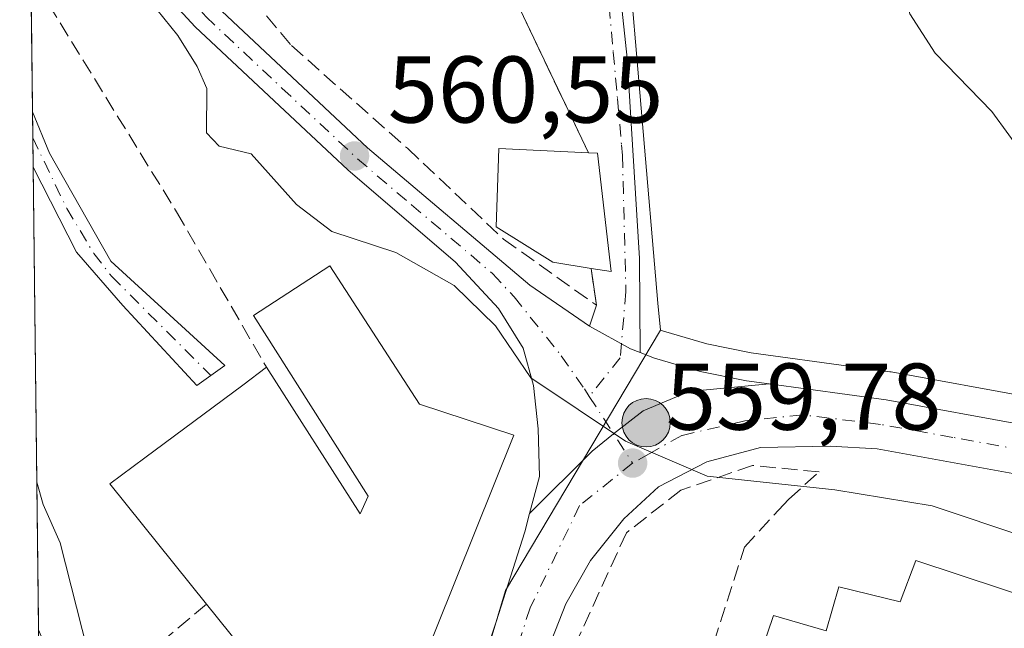
# Model space of a CAD drawing. Units: metres. Extents: x 580160 to 583618, y 4728897 to 4731250.
# Drawn here: x 580160 to 580264, y 4731038 to 4731103 of the extents above; entities that cross this region are included whole.
import ezdxf

# ---------------------------------------------------------------- set-up
doc = ezdxf.new("R2010")
doc.units = ezdxf.units.M
doc.header["$MEASUREMENT"] = 0
doc.linetypes.add('DGN Style 3', pattern=[2.307223458686699, 1.648016756204785, -0.6592067024819142])
doc.linetypes.add('DGN Style 4', pattern=[2.6384748266838614, 1.318413404963828, -0.6592067024819142, 0.001648016756204785, -0.6592067024819142])
for name, color, linetype, lineweight in [('Camino Cxs', 7, 'Continuous', 0), ('Camino eje', 30, 'DGN Style 4', 13), ('Carretera de calzada única Cxs', 7, 'Continuous', 13), ('Carretera de calzada única eje', 7, 'DGN Style 4', 0), ('Comarca CxS', 21, 'Continuous', 0), ('Comunidad Autónoma CxS', 142, 'Continuous', 0), ('Cultivos herbáceos CxS', 92, 'Continuous', 0), ('Curva de nivel normal', 30, 'Continuous', 0), ('Edificación Cxs', 1, 'Continuous', 13), ('Municipio CxS', 4, 'Continuous', 0), ('Muro lineal', 1, 'DGN Style 3', 13), ('Núcleo urbano CxS', 7, 'Continuous', 0), ('Obra de contención lineal', 1, 'DGN Style 3', 13), ('Pastizal CxS', 92, 'Continuous', 0), ('Provincia CxS', 1, 'Continuous', 0), ('Punto de cota en terreno', 7, 'Continuous', 0), ('Punto kilométrico de carretera', 7, 'Continuous', 0), ('Rótulo de punto de cota en terreno', 7, 'Continuous', 0), ('Vía urbana Cxs', 4, 'Continuous', 0), ('Vía urbana eje', 4, 'DGN Style 4', 0)]:
    doc.layers.add(name, color=color, linetype=linetype, lineweight=lineweight)
doc.styles.add('Style-Arial', font='txt')

# ---------------------------------------------------------------- blocks, each defined once
blk = doc.blocks.new('5PATER')
at = {"layer": 'Pastizal CxS', "linetype": 'Continuous', "lineweight": 0}
h = blk.add_hatch(color=51, dxfattribs=at)
edge = h.paths.add_edge_path()
edge.add_ellipse((0, 0), major_axis=(-0.1095731443231308, -0.1110710700762829), ratio=0.9994222409660322, start_angle=0, end_angle=360)
blk = doc.blocks.new('*U16')
at = {"layer": 'Camino Cxs', "color": 7, "linetype": 'Continuous', "lineweight": 0}
for points in [[(580164.0701000001, 4731121.100099999, 560.3208000000013), (580160.5500999996, 4731119.360099999, 560.1040000000066), (580160.4833000004, 4731125.165899999, 560.2746000000043), (580161.1300999997, 4731125.710100001, 560.301099999997), (580162.0028999997, 4731124.0997, 560.1861999999965)], [(580181.1993000006, 4731066.239700001, 560.2206000000006), (580178.2361000003, 4731064.1231, 558.9657000000007), (580170.4042999997, 4731072.5899, 559.105899999995), (580165.4978999998, 4731078.2315, 560.1168000000034), (580160.9232000001, 4731087.205399999, 558.4760999999999), (580160.8552999999, 4731093.0615, 558.7451000000001), (580160.8601000002, 4731093.050100001, 558.7458000000044), (580162.6700999998, 4731088.710100001, 558.5292999999947), (580169.1485000001, 4731077.2861, 559.4937000000064)]]:
    blk.add_polyline3d(points, close=True, dxfattribs=at)
blk = doc.blocks.new('5HITCA')
at = {"layer": 'Punto kilométrico de carretera', "linetype": 'Continuous', "lineweight": 0}
h = blk.add_hatch(color=1, dxfattribs=at)
edge = h.paths.add_edge_path()
edge.add_arc((0, 0), 0.2558578010358639, 0, 360)
at = {"layer": 'Punto kilométrico de carretera', "color": 7, "linetype": 'Continuous', "lineweight": 0}
blk.add_circle((0, 0), 0.2558578010358639, dxfattribs=at)

msp = doc.modelspace()

# ---------------------------------------------------------------- linework, layer by layer
at = {"layer": 'Camino Cxs', "color": 7, "linetype": 'Continuous', "lineweight": 0, "extrusion": (0.000531972354135444, -0.04588046089407118, 0.9989467955369605), "elevation": -216197.9440312241, "flags": 128}
msp.add_lwpolyline([(634974.0032835437, 4719093.092740824), (634974.0032835437, 4719098.955409041)], dxfattribs=at)
at = {"layer": 'Camino Cxs', "color": 7, "linetype": 'Continuous', "lineweight": 0}
for points in [[(580160.8552999999, 4731093.0615, 558.7451000000001), (580160.8601000002, 4731093.050100001, 558.7458000000044), (580162.6700999998, 4731088.710100001, 558.5292999999947), (580169.1485000001, 4731077.2861, 559.4937000000064), (580181.1993000006, 4731066.239700001, 560.2206000000006)], [(580181.1993000006, 4731066.239700001, 560.2206000000006), (580178.2361000003, 4731064.1231, 558.9657000000007), (580170.4042999997, 4731072.5899, 559.105899999995), (580165.4978999998, 4731078.2315, 560.1168000000034), (580160.9232000001, 4731087.205399999, 558.4760999999999)]]:
    msp.add_polyline3d(points, dxfattribs=at)
at = {"layer": 'Camino eje', "color": 30, "linetype": 'DGN Style 4', "lineweight": 13}
msp.add_polyline3d([(580160.8871999999, 4731090.307800001, 558.6328999999969), (580164.4776999997, 4731082.855699999, 558.7462999999989), (580167.3350999998, 4731078.0931, 558.968200000003), (580169.2401000002, 4731075.6589, 559.5099999999948), (580179.7176999999, 4731065.181500001, 559.5761999999959)], dxfattribs=at)
at = {"layer": 'Carretera de calzada única Cxs', "color": 7, "linetype": 'Continuous', "lineweight": 13, "extrusion": (-0.2970373405175752, -0.5947356125412934, 0.7470330444587968), "elevation": -2985663.913000542, "flags": 128}
msp.add_lwpolyline([(-1594837.660775773, 3355888.31620774), (-1594832.678912254, 3355888.025889146), (-1594831.608953676, 3355888.160368329)], dxfattribs=at)
at = {"layer": 'Carretera de calzada única Cxs', "color": 7, "linetype": 'Continuous', "lineweight": 13}
for points in [[(580238.8201000001, 4731064.300100001, 561.5825999999943), (580251.1901000004, 4731062.600099999, 561.6589999999997), (580266.2801000001, 4731059.860099999, 562.5244999999995), (580293.9600999998, 4731055.3301, 564.9829999999929), (580318.3000999996, 4731050.270099999, 566.415399999998), (580327.3300999999, 4731048.800100001, 566.9735999999976), (580331.8201000001, 4731048.5101, 567.2529000000068), (580340.1001000004, 4731048.7501, 567.9290000000037), (580346.9200999998, 4731049.890100001, 568.2887999999948), (580354.5000999998, 4731052.1801, 568.635500000004), (580358.6601, 4731054.220100001, 568.9927000000025), (580369.6901000004, 4731061.3101, 570.1168999999937), (580399.0500999996, 4731080.130100001, 573.2810000000027), (580436.0500999996, 4731104.5101, 575.2776000000014), (580470.5100999996, 4731127.380100001, 577.6830999999949), (580473.3201000001, 4731129.690099999, 577.8643000000011), (580481.9200999998, 4731135.920100001, 578.2829999999958), (580486.6700999998, 4731140.9301, 578.8319000000047), (580512.2801000001, 4731168.8201, 582.0605999999971), (580535.6401000004, 4731197.2601, 584.9033000000054), (580542.0500999996, 4731204.850099999, 585.1680999999953), (580549.3063000003, 4731214.622199999, 585.7715999999928)], [(580160.3739, 4731134.603900001, 561.8252000000066), (580161.0401, 4731133.5601, 561.6625000000058), (580174.7600999996, 4731111.9301, 561.6898999999976), (580179.3201000001, 4731105.380100001, 561.6187999999966), (580180.3201000001, 4731104.2501, 561.676099999997), (580196.3000999996, 4731089.270099999, 562.0473000000056), (580213.4801000003, 4731074.7501, 562.9046999999991), (580219.8000999996, 4731070.4101, 561.0081999999966)], [(580213.4600999998, 4731050.5701, 559.625), (580214.5100999996, 4731054.5101, 560.3052000000025), (580214.3701, 4731059.550100001, 560.5905000000057), (580213.8701, 4731064.130100001, 560.2571000000025), (580212.7801000001, 4731068.0701, 560.5733000000037), (580210.1601, 4731072.2501, 560.7446000000054), (580205.6201, 4731077.1801, 561.0255000000034), (580194.2100999998, 4731086.920100001, 561.3438000000025), (580178.0701000001, 4731102.040100001, 560.8895000000048), (580174.7100999998, 4731105.7401, 560.7692999999999), (580170.3300999999, 4731111.4101, 560.6368999999977), (580164.0701000001, 4731121.100099999, 560.3208000000013)], [(580180.3201000001, 4731104.2501, 561.676099999997), (580196.3000999996, 4731089.270099999, 562.0473000000056), (580213.4801000003, 4731074.7501, 562.9046999999991), (580219.8000999996, 4731070.4101, 561.0081999999966), (580224.1601, 4731067.9901, 560.8151999999973), (580225.1622000001, 4731067.6019, 560.9045999999944), (580226.6901000004, 4731067.0101, 561.031099999993), (580231.5100999996, 4731065.610099999, 561.0513000000064), (580236.4101, 4731064.630100001, 561.6100000000006), (580238.8201000001, 4731064.300100001, 561.5825999999943), (580230.3501000004, 4731063.4801, 560.8163000000059), (580225.4687000001, 4731061.458900001, 560.3456000000006), (580222.3525, 4731059.015500001, 560.0010000000038), (580220.1001000004, 4731057.1801, 559.7905000000028), (580213.4600999998, 4731050.5701, 559.625), (580214.5100999996, 4731054.5101, 560.3052000000025), (580214.3701, 4731059.550100001, 560.5905000000057), (580213.8701, 4731064.130100001, 560.2571000000025), (580212.7801000001, 4731068.0701, 560.5733000000037), (580210.1601, 4731072.2501, 560.7446000000054), (580205.6201, 4731077.1801, 561.0255000000034), (580194.2100999998, 4731086.920100001, 561.3438000000025), (580178.0701000001, 4731102.040100001, 560.8895000000048), (580174.7100999998, 4731105.7401, 560.7692999999999)], [(580204.0500999996, 4731021.590100001, 557.0696999999927), (580209.9101, 4731039.140100001, 558.7042999999976), (580212.9600999998, 4731048.630100001, 559.1273999999976), (580213.4600999998, 4731050.5701, 559.625), (580220.1001000004, 4731057.1801, 559.7905000000028), (580222.3525, 4731059.015500001, 560.0010000000038), (580225.4687000001, 4731061.458900001, 560.3456000000006), (580230.3501000004, 4731063.4801, 560.8163000000059), (580238.8201000001, 4731064.300100001, 561.5825999999943), (580251.1901000004, 4731062.600099999, 561.6589999999997), (580266.2801000001, 4731059.860099999, 562.5244999999995), (580293.9600999998, 4731055.3301, 564.9829999999929), (580318.3000999996, 4731050.270099999, 566.415399999998), (580327.3300999999, 4731048.800100001, 566.9735999999976), (580331.8201000001, 4731048.5101, 567.2529000000068), (580340.1001000004, 4731048.7501, 567.9290000000037), (580346.9200999998, 4731049.890100001, 568.2887999999948), (580354.5000999998, 4731052.1801, 568.635500000004), (580358.6601, 4731054.220100001, 568.9927000000025), (580369.6901000004, 4731061.3101, 570.1168999999937), (580399.0500999996, 4731080.130100001, 573.2810000000027)], [(580401.9200999998, 4731075.710100001, 572.6358000000037), (580372.5301000001, 4731056.880100001, 569.9631999999983), (580361.2600999996, 4731049.630100001, 569.4465000000055), (580356.5100999996, 4731047.300100001, 568.8794000000053), (580348.0500999996, 4731044.7301, 568.1181999999973), (580340.6201, 4731043.4901, 567.7734000000055), (580331.7301000003, 4731043.2401, 567.2773000000016), (580326.7301000003, 4731043.5601, 566.8775000000023), (580318.2600999996, 4731044.550100001, 566.1573999999965), (580305.0100999996, 4731047.050100001, 565.2198000000062), (580265.3901000004, 4731054.6801, 562.5776999999945), (580250.2500999998, 4731057.420100001, 561.633600000001), (580245.2600999996, 4731057.720100001, 561.3184000000037), (580237.8901000004, 4731057.550100001, 560.7762999999978), (580232.2100999998, 4731056.0601, 560.1232000000019), (580227.1001000004, 4731053.390100001, 559.5782999999938), (580223.4200999998, 4731050.020099999, 559.1298999999999), (580219.9101, 4731045.610099999, 558.7127000000038), (580217.3000999996, 4731041.040100001, 558.334600000002), (580215.8201000001, 4731037.270099999, 558.0390000000043)], [(580401.9200999998, 4731075.710100001, 572.6358000000037), (580372.5301000001, 4731056.880100001, 569.9631999999983), (580361.2600999996, 4731049.630100001, 569.4465000000055), (580356.5100999996, 4731047.300100001, 568.8794000000053), (580348.0500999996, 4731044.7301, 568.1181999999973), (580340.6201, 4731043.4901, 567.7734000000055), (580331.7301000003, 4731043.2401, 567.2773000000016), (580326.7301000003, 4731043.5601, 566.8775000000023), (580318.2600999996, 4731044.550100001, 566.1573999999965), (580305.0100999996, 4731047.050100001, 565.2198000000062), (580265.3901000004, 4731054.6801, 562.5776999999945), (580250.2500999998, 4731057.420100001, 561.633600000001), (580245.2600999996, 4731057.720100001, 561.3184000000037), (580237.8901000004, 4731057.550100001, 560.7762999999978), (580232.2100999998, 4731056.0601, 560.1232000000019), (580227.1001000004, 4731053.390100001, 559.5782999999938), (580223.4200999998, 4731050.020099999, 559.1298999999999), (580219.9101, 4731045.610099999, 558.7127000000038), (580217.3000999996, 4731041.040100001, 558.334600000002), (580215.8201000001, 4731037.270099999, 558.0390000000043), (580216.0100999996, 4731032.6801, 557.7743000000046)], [(580225.1622000001, 4731067.6019, 560.9045999999944), (580226.6901000004, 4731067.0101, 561.031099999993), (580231.5100999996, 4731065.610099999, 561.0513000000064), (580236.4101, 4731064.630100001, 561.6100000000006), (580238.8201000001, 4731064.300100001, 561.5825999999943)], [(580238.8201000001, 4731064.300100001, 561.5825999999943), (580230.3501000004, 4731063.4801, 560.8163000000059), (580225.4687000001, 4731061.458900001, 560.3456000000006), (580222.3525, 4731059.015500001, 560.0010000000038), (580220.1001000004, 4731057.1801, 559.7905000000028), (580213.4600999998, 4731050.5701, 559.625)], [(580238.8201000001, 4731064.300100001, 561.5825999999943), (580230.3501000004, 4731063.4801, 560.8163000000059), (580225.4687000001, 4731061.458900001, 560.3456000000006), (580222.3525, 4731059.015500001, 560.0010000000038), (580220.1001000004, 4731057.1801, 559.7905000000028), (580213.4600999998, 4731050.5701, 559.625)], [(580197.6401000004, 4731003.600099999, 556.3785999999964), (580204.0500999996, 4731021.590100001, 557.0696999999927), (580209.9101, 4731039.140100001, 558.7042999999976), (580212.9600999998, 4731048.630100001, 559.1273999999976), (580213.4600999998, 4731050.5701, 559.625)]]:
    msp.add_polyline3d(points, dxfattribs=at)
at = {"layer": 'Carretera de calzada única eje', "color": 7, "linetype": 'DGN Style 4', "lineweight": 0, "extrusion": (0.0235281756638189, -0.03609777040657457, 0.9990712566787251), "elevation": -156569.6498090083, "flags": 128}
msp.add_lwpolyline([(3069443.912021733, 3643296.877400858), (3069443.912021733, 3643288.455211938)], dxfattribs=at)
at = {"layer": 'Carretera de calzada única eje', "color": 7, "linetype": 'DGN Style 4', "lineweight": 0}
for points in [[(580163.7100999998, 4731125.5601, 560.6201000000001), (580165.3501000004, 4731123.0101, 560.6996000000072), (580172.5500999996, 4731111.670100001, 560.7161999999954), (580174.7301000003, 4731108.8301, 561.1444000000047), (580177.0100999996, 4731105.5601, 561.1236999999965), (580178.6901000004, 4731103.710100001, 561.2173000000039), (580179.1901000004, 4731103.140100001, 561.2434000000068), (580187.2600999996, 4731095.5801, 562.0681000000042), (580195.2600999996, 4731088.090100001, 561.6095999999961), (580200.9600999998, 4731083.2301, 561.1261999999988), (580209.5500999996, 4731075.960100001, 562.1459000000032), (580211.8201000001, 4731073.5001, 561.5013000000035), (580216.8201000001, 4731067.2601, 560.4042000000045), (580219.2600999996, 4731063.7601, 560.2157000000007), (580219.7755000005, 4731062.9693, 560.1824999999953)], [(580318.2801000001, 4731047.4101, 566.2367999999988), (580311.6601, 4731048.6601, 565.8059999999969), (580299.4801000003, 4731051.1801, 564.9907999999997), (580289.5701000001, 4731053.090100001, 564.5975999999937), (580275.7301000003, 4731055.360099999, 563.6885000000038), (580265.8300999999, 4731057.2601, 562.7195999999967), (580258.2600999996, 4731058.640100001, 562.1797999999981), (580250.6101000002, 4731060.0101, 561.6597999999941), (580242.3300999999, 4731061.020099999, 561.2880000000005), (580236.2301000003, 4731060.380100001, 560.9906000000046), (580229.5701000001, 4731058.840100001, 560.3791999999958), (580226.1201, 4731056.9101, 560.0127999999969), (580224.3701, 4731055.920100001, 559.8196000000025)], [(580224.3701, 4731055.920100001, 559.8196000000025), (580218.7600999996, 4731051.4301, 559.248900000006), (580213.5301000001, 4731040.610099999, 558.2084000000032), (580208.5500999996, 4731025.5101, 557.0757000000012)]]:
    msp.add_polyline3d(points, dxfattribs=at)
at = {"layer": 'Comarca CxS', "color": 21, "linetype": 'Continuous', "lineweight": 0, "flags": 128}
msp.add_lwpolyline([(580463.6400508146, 4728899.922702059), (580186.3100006063, 4728896.639982677), (580181.8813876151, 4729278.774277269), (580159.5000006076, 4731210.00998265), (581373.1912375339, 4731224.370455559), (582620.9808599808, 4731239.13438276), (583139.3225914361, 4731245.267435521), (583570.5700006315, 4731250.369982651), (583578.5818957028, 4730587.485957551), (583598.5300006313, 4728937.029982674), (583150.5573468851, 4728931.727389208), (581190.9323574861, 4728908.531565575)], close=True, dxfattribs=at)
at = {"layer": 'Comunidad Autónoma CxS', "color": 142, "linetype": 'Continuous', "lineweight": 0, "flags": 128}
msp.add_lwpolyline([(580463.6400508146, 4728899.922702059), (580186.3100006063, 4728896.639982677), (580181.8813876151, 4729278.774277269), (580159.5000006076, 4731210.00998265), (581373.1912375339, 4731224.370455559), (582620.9808599808, 4731239.13438276), (583139.3225914361, 4731245.267435521), (583570.5700006315, 4731250.369982651), (583578.5818957028, 4730587.485957551), (583598.5300006313, 4728937.029982674), (583150.5573468851, 4728931.727389208), (581190.9323574861, 4728908.531565575)], close=True, dxfattribs=at)
at = {"layer": 'Cultivos herbáceos CxS', "color": 92, "linetype": 'Continuous', "lineweight": 0}
for points in [[(580353.5137, 4731101.5427, 577.1790000000037), (580282.5510999998, 4731068.738299999, 565.9536999999982), (580282.3069000002, 4731064.705499999, 564.8233999999939), (580282.0412999997, 4731060.320499999, 563.7807999999932), (580266.7903000005, 4731062.816500001, 561.9006999999983), (580251.7185000004, 4731065.553099999, 561.0286999999954), (580251.5985000003, 4731065.572100001, 561.0239000000003), (580239.2279000003, 4731067.272299999, 560.8261999999959), (580236.9083000004, 4731067.5899, 560.9207000000024), (580232.2238999996, 4731068.526699999, 560.8077000000048), (580227.6522000004, 4731069.854699999, 560.7722000000067), (580227.3051000005, 4731069.9891, 560.7621999999974), (580227.0387000004, 4731072.822699999, 560.8467999999993), (580223.7207000004, 4731111.6527, 564.0688999999984), (580223.3561000006, 4731131.1413, 566.7764000000025), (580227.6365, 4731145.4079, 568.7920000000013), (580235.4845000004, 4731150.396700001, 568.8684000000068), (580263.4959000006, 4731139.4671, 572.5040000000008), (580264.7213000003, 4731138.9889, 572.9113000000071), (580293.2494999999, 4731187.8419, 576.0341000000044), (580303.0767999999, 4731211.708799999, 578.0473000000056), (580545.3787000002, 4731214.5757, 587.4937999999966)], [(580223.3561000006, 4731131.1413, 566.7764000000025), (580223.7207000004, 4731111.6527, 564.0688999999984), (580227.0387000004, 4731072.822699999, 560.8467999999993), (580227.3051000005, 4731069.9891, 560.7621999999974)], [(580227.3051000005, 4731069.9891, 560.7621999999974), (580227.6522000004, 4731069.854699999, 560.7722000000067), (580232.2238999996, 4731068.526699999, 560.8077000000048), (580236.9083000004, 4731067.5899, 560.9207000000024), (580239.2279000003, 4731067.272299999, 560.8261999999959), (580251.5985000003, 4731065.572100001, 561.0239000000003), (580251.7185000004, 4731065.553099999, 561.0286999999954), (580266.7903000005, 4731062.816500001, 561.9006999999983), (580282.0412999997, 4731060.320499999, 563.7807999999932), (580282.3069000002, 4731064.705499999, 564.8233999999939), (580282.5510999998, 4731068.738299999, 565.9536999999982), (580353.5137, 4731101.5427, 577.1790000000037), (580355.1601, 4731101.002900001, 577.3074999999953), (580375.2633999996, 4731094.411699999, 577.486699999994), (580384.2917, 4731075.807700001, 573.3105000000069)]]:
    msp.add_polyline3d(points, dxfattribs=at)
at = {"layer": 'Curva de nivel normal', "color": 30, "linetype": 'Continuous', "lineweight": 0, "flags": 128}
for points, elevation in [([(580166.698, 4731128.7863), (580167.2999999998, 4731124.970100001), (580165.54, 4731120.550100001), (580165.7400000002, 4731116.7401), (580169.7100000001, 4731109.940099999), (580173.2599999999, 4731104.8201), (580176.2400000002, 4731101.130100001), (580178.29, 4731097.850099999), (580179.3200000003, 4731095.540100001), (580179.2800000003, 4731090.840100001), (580180.6100000005, 4731089.4301), (580184.0099999999, 4731088.630100001), (580188.79, 4731083.280099999), (580192.5300000003, 4731080.420100001), (580199.29, 4731078.1801), (580205.4800000004, 4731074.700099999), (580209.8600000005, 4731070.450099999), (580213.5800000001, 4731064.920100001), (580223.5999999996, 4731058.2401), (580232.2599999999, 4731054.520099999), (580245.7699999996, 4731053.100099999), (580256.0700000003, 4731051.380100001), (580266.0899999999, 4731048.050100001)], 560), ([(580213.3364000004, 4731116.3256), (580214.2599999999, 4731116.2501), (580219.2300000004, 4731118.960100001), (580222.8899999997, 4731125.130100001), (580224.6299999999, 4731126.880100001), (580228.6100000005, 4731127.170100001), (580235.7199999997, 4731128.470100001), (580241.0199999996, 4731128.040100001), (580243.5800000001, 4731128.300100001), (580245.75, 4731127.460100001), (580248.4400000004, 4731123.290100001), (580250.4900000002, 4731117.420100001), (580251.7000000002, 4731110.340100001), (580253.6900000004, 4731103.4301), (580256.3899999997, 4731099.280099999), (580262.3899999997, 4731093.100099999), (580269.5899999999, 4731083.2401)], 565), ([(580195.6600000003, 4731005.0701), (580195.75, 4731006.120100001), (580194.0499999998, 4731008.2301), (580191.4299999997, 4731008.9001), (580188.2199999997, 4731011.440099999), (580184.1799999997, 4731014.0701), (580181.5700000003, 4731016.130100001), (580176.0700000003, 4731019.630100001), (580173.1699999999, 4731022.390100001), (580170.8799999999, 4731026.770099999), (580166.6900000004, 4731036.0801), (580163.7999999998, 4731047.5001), (580161.9900000002, 4731051.540100001), (580161.3091000002, 4731053.9069)], 555)]:
    msp.add_lwpolyline(points, dxfattribs=dict(at, elevation=elevation))
at = {"layer": 'Edificación Cxs', "color": 1, "linetype": 'Continuous', "lineweight": 13, "flags": 128}
for points, elevation in [([(580220.6601, 4731088.690099999), (580222.1001000004, 4731076.1801), (580219.9801000003, 4731076.5101), (580215.9200999998, 4731077.1501), (580209.9401000004, 4731080.890100001), (580210.2100999998, 4731089.1801), (580219.6901000004, 4731088.7301)], 566.0451999999932), ([(580211.7801000001, 4731058.880100001), (580195.3000999996, 4731017.770099999), (580193.1501000002, 4731012.4101), (580183.4600999998, 4731016.9001), (580185.5100999996, 4731019.440099999), (580184.2600999996, 4731020.0101), (580188.1401000004, 4731029.9901), (580179.2801000001, 4731041.0001), (580169.0500999996, 4731053.720100001), (580172.7301000003, 4731056.470100001), (580183.1001000004, 4731064.170100001), (580185.6201, 4731066.050100001), (580195.5500999996, 4731050.540100001), (580196.3901000004, 4731052.420100001), (580184.2600999996, 4731071.540100001), (580192.3201000001, 4731076.770099999), (580201.8201000001, 4731062.140100001)], 564.1695000000034), ([(580254.3501000004, 4731045.630100001), (580277.3701, 4731038.0001), (580273.2301000003, 4731026.790100001), (580268.8901000004, 4731027.8301), (580266.7500999998, 4731020.380100001), (580235.9801000003, 4731030.130100001), (580239.2600999996, 4731039.790100001), (580244.8501000004, 4731038.1801), (580246.1901000004, 4731042.8301), (580252.6901000004, 4731041.2601)], 566.3329999999986)]:
    msp.add_lwpolyline(points, close=True, dxfattribs=dict(at, elevation=elevation))
at = {"layer": 'Edificación Cxs', "color": 1, "linetype": 'Continuous', "lineweight": 13, "extrusion": (0.509760302519765, -0.02102104381002166, 0.8600596198474236), "elevation": 196806.2435319388, "flags": 128}
msp.add_lwpolyline([(4750977.513911559, -330659.5599609389), (4750977.513911558, -330660.6887482571)], dxfattribs=at)
at = {"layer": 'Edificación Cxs', "color": 1, "linetype": 'Continuous', "lineweight": 13, "extrusion": (0.5279464995546371, 0.006217565581849336, 0.8492548707462565), "elevation": 336220.4320549242, "flags": 128}
msp.add_lwpolyline([(4723927.916384169, -539738.2589228078), (4723915.390294076, -539739.7809411918), (4723915.74523646, -539737.2893842179)], dxfattribs=at)
at = {"layer": 'Edificación Cxs', "color": 1, "linetype": 'Continuous', "lineweight": 13, "extrusion": (0.01161656681752586, 0.02897797705536382, 0.9995125473055119), "elevation": 144398.0318744966, "flags": 128}
msp.add_lwpolyline([(1221835.408947037, -4604979.000397773), (1221835.408947037, -4604934.68859014)], dxfattribs=at)
at = {"layer": 'Edificación Cxs', "color": 1, "linetype": 'Continuous', "lineweight": 13}
for points in [[(580219.9801000003, 4731076.5101, 564.6668999999965), (580215.9200999998, 4731077.1501, 566.0451999999932), (580209.9401000004, 4731080.890100001, 564.7788), (580210.2100999998, 4731089.1801, 565.186400000006), (580219.6901000004, 4731088.7301, 564.730899999995)], [(580185.6201, 4731066.050100001, 564.1695000000036), (580195.5500999996, 4731050.540100001, 564.0708000000013), (580196.3901000004, 4731052.420100001, 563.9579999999987), (580184.2600999996, 4731071.540100001, 563.7155000000057), (580192.3201000001, 4731076.770099999, 563.0187000000005), (580201.8201000001, 4731062.140100001, 564.0749000000069), (580211.7801000001, 4731058.880100001, 561.7210999999952)], [(580179.2801000001, 4731041.0001, 559.9771000000037), (580169.0500999996, 4731053.720100001, 560.2167000000045), (580172.7301000003, 4731056.470100001, 561.2330999999976), (580183.1001000004, 4731064.170100001, 561.9281999999948), (580185.6201, 4731066.050100001, 564.1695000000036)], [(580254.3501000004, 4731045.630100001, 562.0534000000043), (580277.3701, 4731038.0001, 561.4330999999949), (580273.2301000003, 4731026.790100001, 563.049199999994), (580268.8901000004, 4731027.8301, 566.0424000000058), (580266.7500999998, 4731020.380100001, 560.9330000000045), (580235.9801000003, 4731030.130100001, 561.8325000000041), (580239.2600999996, 4731039.790100001, 561.4704999999958), (580244.8501000004, 4731038.1801, 566.3329999999987), (580246.1901000004, 4731042.8301, 561.4311000000016), (580252.6901000004, 4731041.2601, 565.9870999999986), (580254.3501000004, 4731045.630100001, 562.0534000000043)], [(580195.3000999996, 4731017.770099999, 563.1045000000013), (580193.1501000002, 4731012.4101, 559.6481000000058), (580183.4600999998, 4731016.9001, 561.0329999999958), (580185.5100999996, 4731019.440099999, 563.6346999999951), (580184.2600999996, 4731020.0101, 563.0375000000058), (580188.1401000004, 4731029.9901, 564.0923999999941), (580179.2801000001, 4731041.0001, 559.9771000000037)]]:
    msp.add_polyline3d(points, dxfattribs=at)
at = {"layer": 'Municipio CxS', "color": 4, "linetype": 'Continuous', "lineweight": 0, "flags": 128}
msp.add_lwpolyline([(580181.8813876151, 4729278.774277269), (580159.5000006076, 4731210.00998265), (581373.1912375339, 4731224.370455559)], dxfattribs=at)
at = {"layer": 'Muro lineal', "color": 1, "linetype": 'DGN Style 3', "lineweight": 13, "extrusion": (0.02113919697225701, -0.0442836932647217, 0.9987953188027086), "elevation": -196680.6532364211, "flags": 128}
msp.add_lwpolyline([(2561737.9337049, 4014824.143298854), (2561737.9337049, 4014806.503362251)], dxfattribs=at)
at = {"layer": 'Muro lineal', "color": 1, "linetype": 'DGN Style 3', "lineweight": 13}
for points in [[(580171.8101000004, 4731121.0601, 563.252800000002), (580173.0100999996, 4731118.9801, 563.0338000000047), (580178.2301000003, 4731112.0701, 562.9024000000063), (580188.2500999998, 4731100.090100001, 562.8016999999963), (580200.5301000001, 4731089.210100001, 562.5954999999958), (580210.7100999998, 4731079.590100001, 564.7004000000015), (580220.5301000001, 4731072.610099999, 561.4394999999931), (580219.9801000003, 4731076.5101, 564.6668999999965)], [(580240.8901000004, 4731052.110099999, 559.6765000000014), (580244.1001000004, 4731054.9901, 560.710500000001), (580237.0500999996, 4731055.670100001, 560.2418999999937), (580229.4600999998, 4731053.040100001, 559.5261000000028), (580223.7100999998, 4731048.550100001, 558.9435999999987), (580218.3000999996, 4731036.6801, 558.1055999999953), (580218.0701000001, 4731033.0701, 557.9003999999986)], [(580179.2801000001, 4731041.0001, 559.9771000000037), (580164.6201, 4731028.700099999, 559.3469000000041), (580175.4001000002, 4731016.780099999, 559.5329000000056), (580195.9501, 4731005.970100001, 556.921100000007), (580199.5201000003, 4731013.360099999, 557.4259000000021), (580195.3000999996, 4731017.770099999, 563.1045000000013)]]:
    msp.add_polyline3d(points, dxfattribs=at)
at = {"layer": 'Núcleo urbano CxS', "color": 7, "linetype": 'Continuous', "lineweight": 0, "extrusion": (0.001126077686429266, -0.09718501931583076, 0.9952656951636712), "elevation": -458583.2437578047, "flags": 128}
msp.add_lwpolyline([(634937.1596943052, 4701742.729790858), (634937.1596943052, 4701757.220763597)], dxfattribs=at)
at = {"layer": 'Núcleo urbano CxS', "color": 7, "linetype": 'Continuous', "lineweight": 0, "extrusion": (0.000739528615593983, -0.0638428796240936, 0.9979596884738032), "elevation": -301061.2368532425, "flags": 128}
msp.add_lwpolyline([(634921.2189392971, 4714450.089000138), (634921.218939297, 4714452.848715569)], dxfattribs=at)
at = {"layer": 'Núcleo urbano CxS', "color": 7, "linetype": 'Continuous', "lineweight": 0, "extrusion": (0.0007866378125951581, -0.06778632788997749, 0.9976995514442933), "elevation": -319690.8607790607, "flags": 128}
msp.add_lwpolyline([(635020.8611211083, 4713206.913738596), (635020.8611211082, 4713210.023300862)], dxfattribs=at)
at = {"layer": 'Núcleo urbano CxS', "color": 7, "linetype": 'Continuous', "lineweight": 0, "extrusion": (0.001151735206872619, -0.09936863541604572, 0.995050022763462), "elevation": -468899.1725716892, "flags": 128}
msp.add_lwpolyline([(634954.0855415099, 4700667.786268635), (634954.0855415099, 4700716.969511532)], dxfattribs=at)
at = {"layer": 'Núcleo urbano CxS', "color": 7, "linetype": 'Continuous', "lineweight": 0, "extrusion": (-0.04133219172470225, -0.0609854253286433, 0.9972825215678439), "elevation": -311949.1434223279, "flags": 128}
msp.add_lwpolyline([(-2173959.660457313, 4230398.847440148), (-2173957.770232298, 4230366.774221966), (-2173944.932808358, 4230325.878120117)], dxfattribs=at)
at = {"layer": 'Núcleo urbano CxS', "color": 7, "linetype": 'Continuous', "lineweight": 0}
msp.add_polyline3d([(580223.3561000006, 4731131.1413, 566.7764000000025), (580223.7207000004, 4731111.6527, 564.0688999999984), (580227.0387000004, 4731072.822699999, 560.8467999999993), (580227.3051000005, 4731069.9891, 560.7621999999974), (580210.9247000003, 4731042.4507, 558.3993000000046), (580198.6699000001, 4731001.4869, 555.386400000003), (580195.0257000001, 4731005.070699999, 554.7963000000018), (580194.9912999999, 4731005.1043, 554.7945000000036), (580186.3164999997, 4731013.635500001, 555.6107000000047), (580172.1117000004, 4731024.0515, 555.6680000000051), (580164.0591000002, 4731032.104699999, 552.8386000000028), (580161.4902999997, 4731038.2689, 552.1851000000024), (580160.2414999995, 4731146.023800001, 561.9269999999962), (580177.6904999996, 4731153.6371, 572.1662000000069), (580187.7008999996, 4731141.840500001, 570.0004999999946), (580203.0317000002, 4731128.6469, 567.3616000000038)], close=True, dxfattribs=at)
for points in [[(580223.3561000006, 4731131.1413, 566.7764000000025), (580223.7207000004, 4731111.6527, 564.0688999999984), (580227.0387000004, 4731072.822699999, 560.8467999999993), (580227.3051000005, 4731069.9891, 560.7621999999974)], [(580198.6699000001, 4731001.4869, 555.386400000003), (580210.9247000003, 4731042.4507, 558.3993000000046), (580227.3051000005, 4731069.9891, 560.7621999999974), (580227.6522000004, 4731069.854699999, 560.7722000000067), (580232.2238999996, 4731068.526699999, 560.8077000000048), (580236.9083000004, 4731067.5899, 560.9207000000024), (580239.2279000003, 4731067.272299999, 560.8261999999959), (580251.5985000003, 4731065.572100001, 561.0239000000003), (580251.7185000004, 4731065.553099999, 561.0286999999954), (580266.7903000005, 4731062.816500001, 561.9006999999983), (580282.0412999997, 4731060.320499999, 563.7807999999932), (580282.3069000002, 4731064.705499999, 564.8233999999939), (580282.5510999998, 4731068.738299999, 565.9536999999982), (580353.5137, 4731101.5427, 577.1790000000037), (580355.1601, 4731101.002900001, 577.3074999999953), (580375.2633999996, 4731094.411699999, 577.486699999994), (580384.2917, 4731075.807700001, 573.3105000000069), (580384.3914999999, 4731075.6019, 573.2228000000032), (580387.0311000004, 4731070.162900001, 571.3695000000008), (580364.6063000001, 4731054.986099999, 569.2891999999993), (580363.8519000001, 4731054.475500001, 569.2213000000047), (580362.7764999997, 4731043.377699999, 569.391499999998), (580361.9732999997, 4731035.088500001, 566.8025999999954)], [(580227.3051000005, 4731069.9891, 560.7621999999974), (580227.6522000004, 4731069.854699999, 560.7722000000067), (580232.2238999996, 4731068.526699999, 560.8077000000048), (580236.9083000004, 4731067.5899, 560.9207000000024), (580239.2279000003, 4731067.272299999, 560.8261999999959), (580251.5985000003, 4731065.572100001, 561.0239000000003), (580251.7185000004, 4731065.553099999, 561.0286999999954), (580266.7903000005, 4731062.816500001, 561.9006999999983), (580282.0412999997, 4731060.320499999, 563.7807999999932), (580282.3069000002, 4731064.705499999, 564.8233999999939), (580282.5510999998, 4731068.738299999, 565.9536999999982), (580353.5137, 4731101.5427, 577.1790000000037), (580355.1601, 4731101.002900001, 577.3074999999953), (580375.2633999996, 4731094.411699999, 577.486699999994), (580384.2917, 4731075.807700001, 573.3105000000069)]]:
    msp.add_polyline3d(points, dxfattribs=at)
at = {"layer": 'Obra de contención lineal', "color": 1, "linetype": 'DGN Style 3', "lineweight": 13}
for points in [[(580160.6881999997, 4731107.483100001, 559.8583999999975), (580160.6901000004, 4731107.4801, 559.8583999999975), (580161.3501000004, 4731106.4101, 559.8371000000043), (580176.1001000004, 4731082.4801, 563.7960000000021), (580185.6201, 4731066.050100001, 564.1695000000036)], [(580218.0701000001, 4731033.0701, 557.9003999999986), (580220.6901000004, 4731029.3301, 557.7290999999968), (580221.0000999998, 4731028.9001, 557.7112999999954), (580229.4200999998, 4731025.9301, 557.6147000000057), (580236.1901000004, 4731047.0101, 558.1402999999991), (580240.3300999999, 4731051.5101, 559.3926999999967), (580240.8901000004, 4731052.110099999, 559.6765000000014)]]:
    msp.add_polyline3d(points, dxfattribs=at)
at = {"layer": 'Provincia CxS', "color": 1, "linetype": 'Continuous', "lineweight": 0, "flags": 128}
msp.add_lwpolyline([(580463.6400508146, 4728899.922702059), (580186.3100006063, 4728896.639982677), (580181.8813876151, 4729278.774277269), (580159.5000006076, 4731210.00998265), (581373.1912375339, 4731224.370455559), (582620.9808599808, 4731239.13438276), (583139.3225914361, 4731245.267435521), (583570.5700006315, 4731250.369982651), (583578.5818957028, 4730587.485957551), (583598.5300006313, 4728937.029982674), (583150.5573468851, 4728931.727389208), (581190.9323574861, 4728908.531565575)], close=True, dxfattribs=at)
at = {"layer": 'Vía urbana Cxs', "color": 4, "linetype": 'Continuous', "lineweight": 0, "extrusion": (0.02113919697225701, -0.0442836932647217, 0.9987953188027086), "elevation": -196680.6532364211, "flags": 128}
msp.add_lwpolyline([(2561737.9337049, 4014806.503362251), (2561737.9337049, 4014824.143298854)], dxfattribs=at)
at = {"layer": 'Vía urbana Cxs', "color": 4, "linetype": 'Continuous', "lineweight": 0, "extrusion": (0.509760302519765, -0.02102104381002166, 0.8600596198474236), "elevation": 196806.2435319388, "flags": 128}
msp.add_lwpolyline([(4750977.513911558, -330660.6887482571), (4750977.513911559, -330659.5599609389)], dxfattribs=at)
at = {"layer": 'Vía urbana Cxs', "color": 4, "linetype": 'Continuous', "lineweight": 0, "extrusion": (0.5279464995546371, 0.006217565581849336, 0.8492548707462565), "elevation": 336220.4320549242, "flags": 128}
msp.add_lwpolyline([(4723915.74523646, -539737.2893842179), (4723915.390294076, -539739.7809411918), (4723927.916384169, -539738.2589228078)], dxfattribs=at)
at = {"layer": 'Vía urbana Cxs', "color": 4, "linetype": 'Continuous', "lineweight": 0, "extrusion": (0.08850849635077912, -0.6276057016140817, 0.7734838908311022), "elevation": -2917459.433769045, "flags": 128}
msp.add_lwpolyline([(1235200.571855429, 3561237.737136104), (1235200.571855429, 3561242.829150515)], dxfattribs=at)
at = {"layer": 'Vía urbana Cxs', "color": 4, "linetype": 'Continuous', "lineweight": 0, "extrusion": (-0.05761064533307115, -0.1736211227479645, 0.9831259935939256), "elevation": -854289.0517759821, "flags": 128}
msp.add_lwpolyline([(-939276.6291529057, 4594304.320180032), (-939276.6291529058, 4594306.677916168)], dxfattribs=at)
at = {"layer": 'Vía urbana Cxs', "color": 4, "linetype": 'Continuous', "lineweight": 0, "extrusion": (-0.2970373405175752, -0.5947356125412934, 0.7470330444587968), "elevation": -2985663.913000542, "flags": 128}
msp.add_lwpolyline([(-1594837.660775773, 3355888.31620774), (-1594832.678912254, 3355888.025889146), (-1594831.608953676, 3355888.160368329)], dxfattribs=at)
at = {"layer": 'Vía urbana Cxs', "color": 4, "linetype": 'Continuous', "lineweight": 0}
for points in [[(580224.7600999996, 4731148.800100001, 569.8159000000014), (580224.7121000001, 4731147.018100001, 569.3683000000019), (580222.8601000002, 4731141.5941, 568.6921000000002), (580221.6694, 4731127.041999999, 566.2075999999943), (580222.0663000002, 4731115.003500001, 564.5017999999982), (580223.7861000003, 4731098.7316, 562.6331999999966), (580225.1090000002, 4731077.5648, 562.4440000000031), (580225.1622000001, 4731067.6019, 560.9045999999944)], [(580222.0663000002, 4731115.003500001, 564.5017999999982), (580223.7861000003, 4731098.7316, 562.6331999999966), (580225.1090000002, 4731077.5648, 562.4440000000031), (580225.1622000001, 4731067.6019, 560.9045999999944), (580224.1601, 4731067.9901, 560.8151999999973), (580219.8000999996, 4731070.4101, 561.0081999999966), (580220.5301000001, 4731072.610099999, 561.4394999999931), (580219.9801000003, 4731076.5101, 564.6668999999965), (580222.1001000004, 4731076.1801, 563.3513999999996), (580220.6601, 4731088.690099999, 564.154999999999), (580219.6901000004, 4731088.7301, 564.730899999995), (580212.1001000004, 4731104.630100001, 565.5964999999997)]]:
    msp.add_polyline3d(points, dxfattribs=at)
at = {"layer": 'Vía urbana eje', "color": 4, "linetype": 'DGN Style 4', "lineweight": 0}
msp.add_polyline3d([(580223.2947000006, 4731154.526699999, 571.2790999999997), (580221.9401000004, 4731148.380100001, 570.741200000004), (580221.0950999996, 4731141.015100001, 569.5252999999939), (580219.9930999996, 4731125.435900001, 566.1624000000012), (580220.1401000004, 4731123.840100001, 565.8834000000061), (580220.5701000001, 4731118.940099999, 565.142399999997), (580221.0100999996, 4731114.0601, 564.5720000000001), (580221.4401000004, 4731109.1601, 564.1634999999952), (580221.8901000004, 4731104.2601, 563.3772000000026), (580222.3201000001, 4731099.380100001, 562.8028000000049), (580222.7600999996, 4731094.4901, 562.3769999999931), (580223.1901000004, 4731089.590100001, 562.6926999999996), (580223.2943000002, 4731088.455200001, 562.8589000000065), (580223.6568, 4731074.047700001, 561.8271999999997), (580223.0510999998, 4731067.0584, 560.6068999999989), (580219.7755000005, 4731062.9693, 560.1824999999953)], dxfattribs=at)

# ---------------------------------------------------------------- block references
at = {"layer": 'Camino Cxs', "color": 7, "linetype": 'Continuous', "lineweight": 0}
msp.add_blockref('*U16', (0, 0), dxfattribs=at)
at = {"layer": 'Punto de cota en terreno', "color": 7, "linetype": 'Continuous', "lineweight": 0, "xscale": 10, "yscale": 10, "zscale": 10}
for p in [(580194.9400000004, 4731088.4, 560.5500000000029), (580224.3700000001, 4731055.92, 559.779999999999)]:
    msp.add_blockref('5PATER', p, dxfattribs=at)
at = {"layer": 'Punto kilométrico de carretera', "color": 7, "linetype": 'Continuous', "lineweight": 0, "xscale": 10, "yscale": 10, "zscale": 10}
msp.add_blockref('5HITCA', (580225.7922999999, 4731060.1863, 560.2697999999946), dxfattribs=at)

# ---------------------------------------------------------------- texts
at = {"layer": 'Rótulo de punto de cota en terreno', "color": 7, "linetype": 'Continuous', "lineweight": 0, "style": 'Style-Arial'}
for s, p in [('560,55', (580198.4677999998, 4731091.927800001)), ('559,78', (580227.8978000004, 4731059.447799999))]:
    msp.add_text(s, height=7.000000000000002, dxfattribs=at).set_placement(p)

doc.saveas('drawing.dxf')
